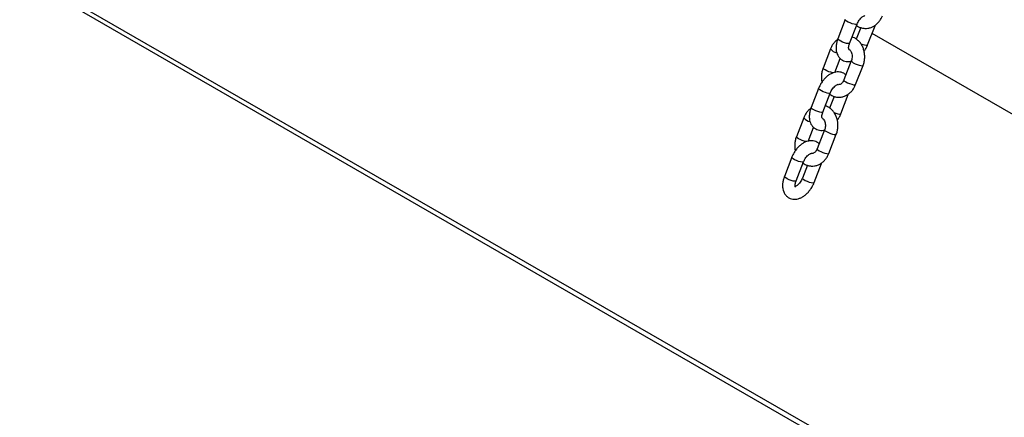
# Model space of a CAD drawing. Units: millimetres. Extents: x 0 to 77.5, y 0 to 29.8.
# Drawn here: x 30.7 to 31.3, y 18.7 to 19 of the extents above; entities that cross this region are included whole.
import ezdxf

# ---------------------------------------------------------------- set-up
doc = ezdxf.new("R2010")
doc.units = ezdxf.units.MM
doc.layers.add('LE_NORM', color=179, linetype='Continuous', lineweight=50)
doc.dimstyles.new('SLDDIMSTYLE3', dxfattribs={"dimtxt": 0.18, "dimasz": 0.2, "dimexe": 0, "dimexo": 0.0625, "dimgap": 0, "dimtad": 0, "dimtih": 1, "dimtoh": 1, "dimdec": 0, "dimrnd": 1e-09, "dimzin": 0, "dimdsep": 46, "dimtxsty": 'Standard', "dimblk1": 'DOT', "dimblk2": 'DOT', "dimsah": 1, "dimcen": 0.09, "dimadec": 0, "dimazin": 0, "dimtfac": 0.2, "dimtdec": 0, "dimtofl": 0, "dimtmove": 0, "dimatfit": 3, "dimldrblk": 'DOT', "dimfxl": 0, "dimfrac": 2, "dimtolj": 1, "dimtzin": 0, "dimarcsym": 0})

# ---------------------------------------------------------------- blocks, each defined once
blk = doc.blocks.new('_Dot')
at = {"color": 0, "linetype": 'ByBlock', "lineweight": -2}
blk.add_line((-0.5, 0), (-1, 0), dxfattribs=at)
at = {"color": 0, "linetype": 'ByBlock', "const_width": 0.5}
blk.add_lwpolyline([(-0.25, 0, 1), (0.25, 0, 1)], format="xyb", close=True, dxfattribs=at)

msp = doc.modelspace()

# ---------------------------------------------------------------- linework, layer by layer
at = {"color": 7, "linetype": 'Continuous', "lineweight": 25}
for p, q in [((30.73347, 19.01899), (31.70456, 18.45839)), ((30.73347, 19.01573), (31.70456, 18.45513)), ((31.24595, 18.99427), (31.24123, 18.98212)), ((31.24869, 18.97922), (31.25341, 18.99137)), ((31.25582, 18.98923), (31.25296, 18.98187)), ((31.26012, 18.9782), (31.26484, 18.99035)), ((31.26484, 18.99035), (31.26501, 18.99084)), ((31.49708, 18.8503), (31.26294, 18.98547)), ((31.23658, 18.9757), (31.23186, 18.96355)), ((31.23932, 18.96065), (31.24277, 18.96954)), ((31.24978, 18.96808), (31.24506, 18.95593)), ((31.25252, 18.95303), (31.25724, 18.96518)), ((31.22898, 18.95053), (31.22426, 18.93838)), ((31.23172, 18.93548), (31.23644, 18.94763)), ((31.23885, 18.94549), (31.23599, 18.93813)), ((31.24315, 18.93446), (31.24787, 18.94661)), ((31.24787, 18.94661), (31.24804, 18.9471)), ((31.21961, 18.93196), (31.21489, 18.91981)), ((31.22235, 18.91691), (31.2258, 18.9258)), ((31.23281, 18.92434), (31.22809, 18.91219)), ((31.23555, 18.90929), (31.24027, 18.92144)), ((31.21201, 18.90679), (31.20729, 18.89464)), ((31.21475, 18.89174), (31.21947, 18.90389)), ((31.22188, 18.90175), (31.21872, 18.89362)), ((31.22618, 18.89072), (31.2309, 18.90287)), ((31.2309, 18.90287), (31.23107, 18.90336))]:
    msp.add_line(p, q, dxfattribs=at)
at = {"color": 8, "linetype": 'Continuous', "lineweight": 25, "flags": 128}
for points in [[(31.25341, 18.99137), (31.25317, 18.99121), (31.25251, 18.99119), (31.2515, 18.99136), (31.25027, 18.99171), (31.24897, 18.99219), (31.24776, 18.99275), (31.24677, 18.99332), (31.24614, 18.99383), (31.24594, 18.99421), (31.24595, 18.99427)], [(31.26405, 18.99016), (31.2646, 18.99019), (31.26484, 18.99035)], [(31.24869, 18.97922), (31.24846, 18.97906), (31.24779, 18.97904), (31.24678, 18.97921), (31.24556, 18.97956), (31.24426, 18.98004), (31.24304, 18.9806), (31.24206, 18.98117), (31.24143, 18.98168), (31.24122, 18.98206), (31.24123, 18.98212)], [(31.25579, 18.97898), (31.25699, 18.97854), (31.25821, 18.97819), (31.25922, 18.97802), (31.25989, 18.97804), (31.26012, 18.9782)], [(31.24978, 18.96807), (31.24981, 18.96785), (31.25024, 18.96739), (31.25106, 18.96685), (31.25217, 18.96628), (31.25345, 18.96575), (31.25473, 18.96533), (31.25587, 18.96506), (31.25672, 18.96498), (31.25718, 18.96511), (31.25724, 18.96518)], [(31.23823, 18.96049), (31.23795, 18.96053), (31.23682, 18.9608), (31.23554, 18.96122), (31.23426, 18.96175), (31.23314, 18.96232), (31.23232, 18.96286), (31.2319, 18.96332), (31.23186, 18.96355)], [(31.24506, 18.95593), (31.2451, 18.9557), (31.24552, 18.95524), (31.24634, 18.9547), (31.24746, 18.95413), (31.24873, 18.9536), (31.25002, 18.95318), (31.25115, 18.95291), (31.252, 18.95283), (31.25247, 18.95296), (31.25252, 18.95303)], [(31.23644, 18.94763), (31.2362, 18.94747), (31.23554, 18.94745), (31.23453, 18.94762), (31.2333, 18.94797), (31.232, 18.94845), (31.23079, 18.94901), (31.2298, 18.94958), (31.22917, 18.95009), (31.22897, 18.95047), (31.22898, 18.95053)], [(31.24708, 18.94642), (31.24763, 18.94645), (31.24787, 18.94661)], [(31.23172, 18.93548), (31.23149, 18.93532), (31.23082, 18.9353), (31.22981, 18.93547), (31.22858, 18.93582), (31.22729, 18.9363), (31.22607, 18.93686), (31.22509, 18.93743), (31.22446, 18.93794), (31.22425, 18.93832), (31.22426, 18.93838)], [(31.23881, 18.93524), (31.24002, 18.9348), (31.24124, 18.93445), (31.24225, 18.93428), (31.24292, 18.9343), (31.24315, 18.93446)], [(31.23281, 18.92434), (31.23284, 18.92411), (31.23327, 18.92365), (31.23409, 18.92311), (31.2352, 18.92254), (31.23648, 18.92201), (31.23776, 18.92159), (31.2389, 18.92132), (31.23975, 18.92124), (31.24021, 18.92137), (31.24027, 18.92144)], [(31.22126, 18.91675), (31.22098, 18.91679), (31.21985, 18.91706), (31.21856, 18.91748), (31.21729, 18.91801), (31.21617, 18.91858), (31.21535, 18.91912), (31.21493, 18.91958), (31.21489, 18.91981)], [(31.22809, 18.91219), (31.22813, 18.91196), (31.22855, 18.9115), (31.22937, 18.91096), (31.23049, 18.91039), (31.23176, 18.90986), (31.23305, 18.90944), (31.23418, 18.90917), (31.23503, 18.90909), (31.2355, 18.90922), (31.23555, 18.90929)], [(31.21947, 18.90389), (31.21923, 18.90373), (31.21856, 18.90371), (31.21756, 18.90388), (31.21633, 18.90423), (31.21503, 18.90471), (31.21382, 18.90527), (31.21283, 18.90584), (31.2122, 18.90635), (31.21199, 18.90673), (31.21201, 18.90679)], [(31.23011, 18.90268), (31.23066, 18.90271), (31.2309, 18.90287)], [(31.21475, 18.89174), (31.21452, 18.89158), (31.21385, 18.89156), (31.21284, 18.89173), (31.21161, 18.89208), (31.21031, 18.89256), (31.2091, 18.89312), (31.20812, 18.89369), (31.20749, 18.8942), (31.20728, 18.89458), (31.20729, 18.89464)], [(31.21872, 18.89362), (31.21871, 18.89356), (31.21892, 18.89318), (31.21955, 18.89267), (31.22053, 18.8921), (31.22175, 18.89154), (31.22305, 18.89106), (31.22427, 18.89071), (31.22528, 18.89054), (31.22595, 18.89056), (31.22618, 18.89072)]]:
    msp.add_lwpolyline(points, dxfattribs=at)
at = {"color": 8, "linetype": 'Continuous', "lineweight": 25}
for centre in [(31.24186, 18.97984), (31.22489, 18.9361)]:
    msp.add_arc(centre, 0.00671, 218.15986, 258.76231, dxfattribs=at)
at = {"color": 7, "linetype": 'Continuous', "lineweight": 25}
for points, knots in [([(31.25311, 18.9906), (31.25351, 18.99032), (31.25449, 18.98963), (31.25627, 18.98899), (31.25832, 18.98865), (31.26037, 18.98876), (31.26235, 18.98927), (31.26421, 18.99017), (31.26592, 18.99143), (31.26742, 18.99303), (31.26864, 18.99482), (31.26922, 18.99615), (31.26949, 18.99677)], [0, 0, 0, 0, 0.072828, 0.178866, 0.282789, 0.385302, 0.487206, 0.589472, 0.692968, 0.798144, 0.904986, 1, 1, 1, 1]), ([(31.25341, 18.99137), (31.2535, 18.99161), (31.25379, 18.9923), (31.25442, 18.99344), (31.25531, 18.99468), (31.25628, 18.99568), (31.2572, 18.99638), (31.25793, 18.99676), (31.25832, 18.99683), (31.25831, 18.99683), (31.2583, 18.99683)], [0, 0, 0, 0, 0.073502, 0.21904, 0.365199, 0.509407, 0.649696, 0.785615, 0.920004, 1, 1, 1, 1]), ([(31.24106, 18.98163), (31.24077, 18.98143), (31.23989, 18.98081), (31.23866, 18.97943), (31.23743, 18.97765), (31.23685, 18.97632), (31.23658, 18.9757)], [0, 0, 0, 0, 0.147053, 0.439238, 0.736047, 1, 1, 1, 1]), ([(31.24123, 18.98212), (31.24109, 18.98172), (31.24067, 18.98057), (31.24022, 18.97865), (31.24001, 18.97639), (31.24019, 18.97429), (31.24072, 18.97243), (31.24153, 18.97087), (31.24266, 18.96953), (31.24407, 18.96849), (31.24571, 18.96783), (31.24741, 18.9676), (31.24876, 18.96764), (31.24952, 18.96786), (31.24972, 18.96792)], [0, 0, 0, 0, 0.054935, 0.156589, 0.260276, 0.366192, 0.456886, 0.542892, 0.625679, 0.715324, 0.801134, 0.885167, 0.970126, 1, 1, 1, 1]), ([(31.25724, 18.96518), (31.25739, 18.96562), (31.25781, 18.96679), (31.25822, 18.96882), (31.25834, 18.97123), (31.2581, 18.97362), (31.25749, 18.97593), (31.25652, 18.97807), (31.25521, 18.97996), (31.25361, 18.98153), (31.25194, 18.98266), (31.25075, 18.98307), (31.25025, 18.98324)], [0, 0, 0, 0, 0.062324, 0.169098, 0.276285, 0.383948, 0.492065, 0.600468, 0.708705, 0.816031, 0.921634, 1, 1, 1, 1]), ([(31.24822, 18.97538), (31.24822, 18.97538), (31.24822, 18.97537), (31.24809, 18.97581), (31.24806, 18.97664), (31.24821, 18.97774), (31.24847, 18.97865), (31.24866, 18.97915), (31.24869, 18.97922)], [0, 0, 0, 0, 0.14182, 0.351623, 0.552178, 0.757135, 0.963467, 1, 1, 1, 1]), ([(31.2482, 18.97546), (31.24827, 18.97542), (31.24854, 18.9753), (31.24908, 18.97476), (31.2497, 18.97381), (31.25014, 18.97253), (31.25033, 18.97109), (31.25024, 18.96964), (31.24999, 18.96864), (31.24981, 18.96815), (31.24978, 18.96808)], [0, 0, 0, 0, 0.060108, 0.211318, 0.372014, 0.525929, 0.678214, 0.830024, 0.973694, 1, 1, 1, 1]), ([(31.25791, 18.97409), (31.25824, 18.97458), (31.25899, 18.97568), (31.25968, 18.9771), (31.26004, 18.97799), (31.26012, 18.9782)], [0, 0, 0, 0, 0.375515, 0.85422, 1, 1, 1, 1]), ([(31.24633, 18.95919), (31.24589, 18.95955), (31.245, 18.96027), (31.24339, 18.96089), (31.24169, 18.96115), (31.23995, 18.96103), (31.23818, 18.96055), (31.23641, 18.95971), (31.23466, 18.95851), (31.23299, 18.95698), (31.23149, 18.95518), (31.23022, 18.95322), (31.22942, 18.95163), (31.22906, 18.95074), (31.22898, 18.95053)], [0, 0, 0, 0, 0.080234, 0.162559, 0.243179, 0.324687, 0.409587, 0.499325, 0.593405, 0.689588, 0.785676, 0.881448, 0.972325, 1, 1, 1, 1]), ([(31.23186, 18.96355), (31.23171, 18.96311), (31.23129, 18.96194), (31.23088, 18.95991), (31.23078, 18.95751), (31.23089, 18.95572), (31.23115, 18.9548), (31.23119, 18.95464)], [0, 0, 0, 0, 0.153135, 0.415484, 0.678848, 0.943381, 1, 1, 1, 1]), ([(31.24506, 18.95593), (31.24498, 18.95573), (31.24472, 18.95512), (31.24416, 18.95425), (31.24339, 18.9535), (31.24264, 18.95308), (31.24196, 18.95296), (31.24156, 18.95293), (31.2413, 18.95307), (31.24128, 18.95308)], [0, 0, 0, 0, 0.07921, 0.24721, 0.415942, 0.588845, 0.774362, 0.990613, 1, 1, 1, 1]), ([(31.23614, 18.94686), (31.23654, 18.94658), (31.23752, 18.94589), (31.2393, 18.94525), (31.24135, 18.94491), (31.2434, 18.94502), (31.24538, 18.94553), (31.24724, 18.94643), (31.24895, 18.94769), (31.25045, 18.94929), (31.25167, 18.95108), (31.25225, 18.95241), (31.25252, 18.95303)], [0, 0, 0, 0, 0.072828, 0.178866, 0.282789, 0.385302, 0.487206, 0.589472, 0.692968, 0.798144, 0.904986, 1, 1, 1, 1]), ([(31.23644, 18.94763), (31.23653, 18.94787), (31.23682, 18.94856), (31.23745, 18.9497), (31.23834, 18.95094), (31.23931, 18.95194), (31.24023, 18.95264), (31.24096, 18.95302), (31.24135, 18.95309), (31.24134, 18.95309), (31.24133, 18.95309)], [0, 0, 0, 0, 0.073502, 0.21904, 0.365199, 0.509407, 0.649696, 0.785615, 0.920004, 1, 1, 1, 1]), ([(31.22409, 18.93789), (31.2238, 18.93769), (31.22292, 18.93707), (31.22169, 18.93569), (31.22045, 18.93391), (31.21988, 18.93258), (31.21961, 18.93196)], [0, 0, 0, 0, 0.1470534, 0.4392381, 0.7360465, 1, 1, 1, 1]), ([(31.22426, 18.93838), (31.22412, 18.93798), (31.2237, 18.93683), (31.22325, 18.93491), (31.22304, 18.93265), (31.22322, 18.93055), (31.22375, 18.92869), (31.22456, 18.92713), (31.22569, 18.92579), (31.2271, 18.92475), (31.22874, 18.92409), (31.23044, 18.92386), (31.23184, 18.92391), (31.23264, 18.92414), (31.23288, 18.92421)], [0, 0, 0, 0, 0.054558, 0.155513, 0.258487, 0.363674, 0.453746, 0.53916, 0.621378, 0.710407, 0.795627, 0.879083, 0.963458, 1, 1, 1, 1]), ([(31.24027, 18.92144), (31.24042, 18.92188), (31.24084, 18.92305), (31.24124, 18.92508), (31.24137, 18.92749), (31.24113, 18.92988), (31.24052, 18.93219), (31.23955, 18.93433), (31.23824, 18.93622), (31.23664, 18.93779), (31.23497, 18.93892), (31.23378, 18.93933), (31.23328, 18.9395)], [0, 0, 0, 0, 0.062324, 0.169098, 0.276285, 0.383948, 0.492065, 0.600468, 0.708705, 0.816031, 0.921634, 1, 1, 1, 1]), ([(31.23125, 18.93164), (31.23125, 18.93164), (31.23125, 18.93164), (31.23112, 18.93207), (31.23109, 18.9329), (31.23124, 18.934), (31.2315, 18.93491), (31.23169, 18.93541), (31.23172, 18.93548)], [0, 0, 0, 0, 0.14182, 0.351623, 0.552178, 0.757135, 0.963467, 1, 1, 1, 1]), ([(31.23128, 18.93169), (31.23134, 18.93166), (31.23159, 18.93154), (31.23211, 18.93102), (31.23273, 18.93007), (31.23317, 18.92879), (31.23336, 18.92735), (31.23327, 18.9259), (31.23302, 18.9249), (31.23284, 18.92441), (31.23281, 18.92434)], [0, 0, 0, 0, 0.04733, 0.200596, 0.363477, 0.519484, 0.673839, 0.827713, 0.973336, 1, 1, 1, 1]), ([(31.24094, 18.93035), (31.24127, 18.93084), (31.24202, 18.93194), (31.24271, 18.93336), (31.24307, 18.93425), (31.24315, 18.93446)], [0, 0, 0, 0, 0.3755151, 0.8542203, 1, 1, 1, 1]), ([(31.22936, 18.91545), (31.22892, 18.91581), (31.22803, 18.91653), (31.22642, 18.91715), (31.22472, 18.91741), (31.22298, 18.91729), (31.22121, 18.91681), (31.21944, 18.91597), (31.21768, 18.91477), (31.21602, 18.91324), (31.21452, 18.91144), (31.21325, 18.90948), (31.21245, 18.90789), (31.21209, 18.907), (31.21201, 18.90679)], [0, 0, 0, 0, 0.080234, 0.162559, 0.243179, 0.324687, 0.409587, 0.499325, 0.593405, 0.689588, 0.785676, 0.881448, 0.972325, 1, 1, 1, 1]), ([(31.21489, 18.91981), (31.21474, 18.91937), (31.21432, 18.9182), (31.21391, 18.91617), (31.21381, 18.91377), (31.21392, 18.91198), (31.21418, 18.91106), (31.21422, 18.9109)], [0, 0, 0, 0, 0.153135, 0.415484, 0.678848, 0.943381, 1, 1, 1, 1]), ([(31.22809, 18.91219), (31.22801, 18.91199), (31.22775, 18.91138), (31.22719, 18.91051), (31.22642, 18.90976), (31.22567, 18.90934), (31.22498, 18.90922), (31.22459, 18.9092), (31.22432, 18.90933), (31.22431, 18.90934)], [0, 0, 0, 0, 0.0792103, 0.2472099, 0.4159416, 0.5888455, 0.7743624, 0.9906129, 1, 1, 1, 1]), ([(31.21917, 18.90312), (31.21957, 18.90284), (31.22055, 18.90215), (31.22233, 18.90151), (31.22438, 18.90117), (31.22642, 18.90128), (31.22841, 18.90179), (31.23027, 18.90269), (31.23198, 18.90395), (31.23348, 18.90555), (31.2347, 18.90734), (31.23528, 18.90867), (31.23555, 18.90929)], [0, 0, 0, 0, 0.072828, 0.178866, 0.282789, 0.385302, 0.487206, 0.589472, 0.692968, 0.798144, 0.904986, 1, 1, 1, 1]), ([(31.21947, 18.90389), (31.21956, 18.90413), (31.21985, 18.90482), (31.22048, 18.90596), (31.22137, 18.9072), (31.22234, 18.9082), (31.22326, 18.9089), (31.22399, 18.90928), (31.22438, 18.90935), (31.22437, 18.90935), (31.22436, 18.90935)], [0, 0, 0, 0, 0.073502, 0.21904, 0.365199, 0.509407, 0.649696, 0.785615, 0.920004, 1, 1, 1, 1]), ([(31.20729, 18.89464), (31.20715, 18.89424), (31.20673, 18.89309), (31.20628, 18.89117), (31.20607, 18.88891), (31.20625, 18.88681), (31.20678, 18.88495), (31.20759, 18.88339), (31.20872, 18.88205), (31.21013, 18.88101), (31.21177, 18.88036), (31.21347, 18.8801), (31.21521, 18.88022), (31.21698, 18.8807), (31.21875, 18.88154), (31.2205, 18.88274), (31.22217, 18.88427), (31.22367, 18.88607), (31.22494, 18.88803), (31.22574, 18.88962), (31.2261, 18.89051), (31.22618, 18.89072)], [0, 0, 0, 0, 0.032816, 0.09354, 0.155479, 0.218749, 0.272926, 0.324303, 0.373756, 0.427307, 0.478566, 0.528764, 0.579516, 0.632379, 0.688254, 0.746833, 0.806721, 0.866551, 0.926184, 0.982768, 1, 1, 1, 1]), ([(31.21872, 18.89362), (31.21863, 18.89338), (31.21834, 18.89269), (31.21771, 18.89155), (31.21682, 18.89031), (31.21585, 18.8893), (31.21496, 18.88862), (31.21435, 18.88831), (31.21421, 18.88827), (31.21419, 18.88827)], [0, 0, 0, 0, 0.091546, 0.272813, 0.454853, 0.634462, 0.809192, 0.978478, 1, 1, 1, 1]), ([(31.21428, 18.8879), (31.21428, 18.8879), (31.21428, 18.8879), (31.21415, 18.88833), (31.21412, 18.88916), (31.21427, 18.89026), (31.21453, 18.89117), (31.21472, 18.89167), (31.21475, 18.89174)], [0, 0, 0, 0, 0.14182, 0.351623, 0.552178, 0.757135, 0.963467, 1, 1, 1, 1])]:
    msp.add_open_spline(points, degree=3, knots=knots, dxfattribs=at)

# ---------------------------------------------------------------- leaders
at = {"layer": 'LE_NORM'}
for points in [[(31.97808, 20.08735), (30.09424, 18.8752)], [(32.63092, 19.38607), (30.09496, 17.76556)]]:
    msp.add_leader(points, dimstyle='SLDDIMSTYLE3', dxfattribs=at)

doc.saveas('drawing.dxf')
